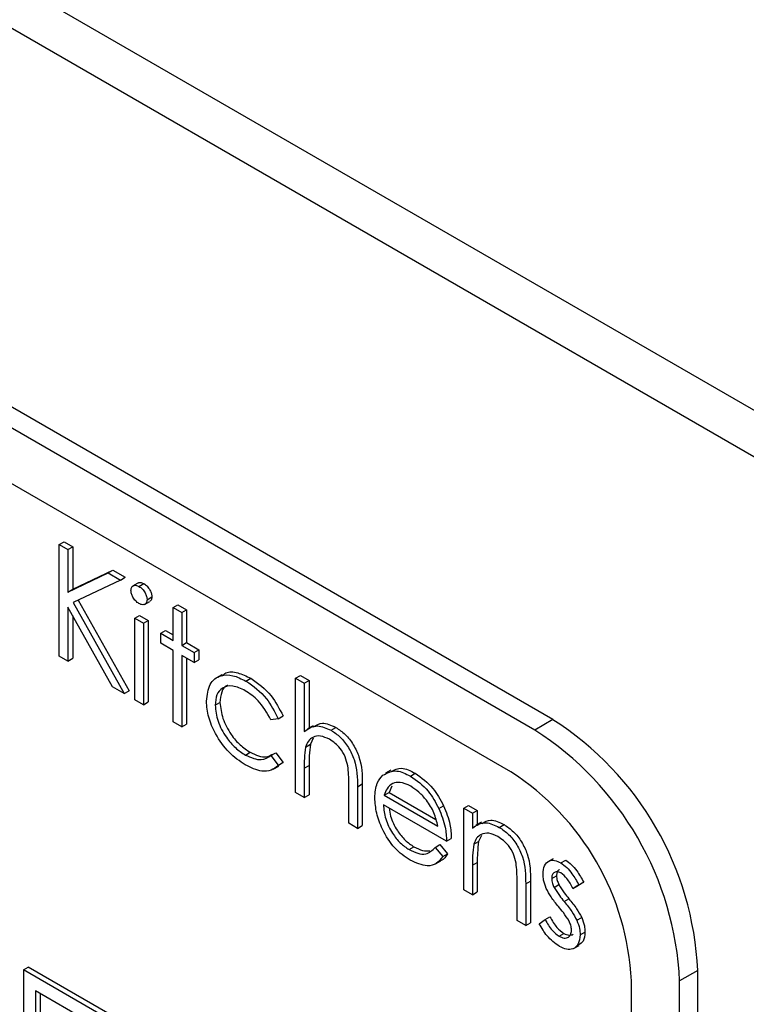
# Model space of a CAD drawing. Units: millimetres. Extents: x 5 to 415, y 5 to 292.
# Drawn here: x 275 to 277, y 203 to 207 of the extents above; entities that cross this region are included whole.
import ezdxf

# ---------------------------------------------------------------- set-up
doc = ezdxf.new("R2010")
doc.units = ezdxf.units.MM

msp = doc.modelspace()

# ---------------------------------------------------------------- linework, layer by layer
at = {"color": 7, "linetype": 'Continuous', "lineweight": 25}
for p, q in [((326.1738, 176.9672), (246.6243, 222.8902)), ((246.7279, 222.6613), (326.2774, 176.7383)), ((276.641, 204.0045), (270.6306, 207.4742)), ((276.5747, 203.9662), (270.5643, 207.4359)), ((276.4863, 203.8131), (270.6527, 207.1808)), ((274.8323, 204.6454), (274.85, 204.6556)), ((274.8323, 204.6454), (274.864, 204.6271)), ((274.8323, 204.2372), (274.8323, 204.6454)), ((274.85, 204.6556), (274.8817, 204.6373)), ((274.864, 204.6271), (274.8817, 204.6373)), ((274.864, 204.6271), (274.864, 204.4716)), ((274.8817, 204.6373), (274.8817, 204.4819)), ((274.864, 204.4716), (275.0114, 204.542)), ((274.8817, 204.4819), (275.0291, 204.5522)), ((275.0114, 204.542), (275.0291, 204.5522)), ((275.0114, 204.542), (275.0567, 204.5159)), ((275.0291, 204.5522), (275.0744, 204.5261)), ((275.0567, 204.5159), (275.0744, 204.5261)), ((275.0567, 204.5159), (274.8829, 204.433)), ((275.1206, 204.5048), (275.1007, 204.4934)), ((275.1245, 204.4924), (275.1422, 204.5027)), ((274.864, 204.4716), (274.8817, 204.4819)), ((275.1541, 204.4438), (275.1718, 204.454)), ((275.028, 204.1242), (274.864, 204.4159)), ((274.864, 204.4159), (274.864, 204.2189)), ((274.8829, 204.433), (275.0703, 204.0998)), ((274.9014, 204.4418), (275.088, 204.11)), ((275.1444, 204.4261), (275.1643, 204.4376)), ((275.2493, 204.4152), (275.267, 204.4254)), ((275.2493, 204.4152), (275.281, 204.3969)), ((275.2493, 204.2948), (275.2493, 204.4152)), ((275.267, 204.4254), (275.2987, 204.4071)), ((274.8817, 204.3844), (274.8817, 204.2291)), ((275.1088, 204.3759), (275.1265, 204.3861)), ((275.1088, 204.3759), (275.1405, 204.3576)), ((275.1088, 204.0776), (275.1088, 204.3759)), ((275.1265, 204.3861), (275.1582, 204.3678)), ((275.281, 204.3969), (275.2987, 204.4071)), ((275.281, 204.3969), (275.281, 204.2765)), ((275.2987, 204.4071), (275.2987, 204.2867)), ((275.1405, 204.3576), (275.1582, 204.3678)), ((275.1405, 204.3576), (275.1405, 204.0592)), ((275.1582, 204.3678), (275.1582, 204.0694)), ((275.204, 204.321), (275.2217, 204.3312)), ((275.204, 204.2843), (275.204, 204.321)), ((275.204, 204.321), (275.2493, 204.2948)), ((275.2217, 204.3312), (275.2493, 204.3152)), ((275.2493, 204.2581), (275.204, 204.2843)), ((275.281, 204.2765), (275.2987, 204.2867)), ((275.281, 204.2765), (275.3264, 204.2503)), ((275.2987, 204.2867), (275.3441, 204.2605)), ((274.864, 204.2189), (274.8323, 204.2372)), ((275.2493, 203.9964), (275.2493, 204.2581)), ((275.3264, 204.2137), (275.281, 204.2398)), ((275.281, 204.2398), (275.281, 203.9781)), ((275.3264, 204.2503), (275.3441, 204.2605)), ((275.3264, 204.2503), (275.3264, 204.2137)), ((275.3441, 204.2605), (275.3441, 204.2239)), ((274.864, 204.2189), (274.8817, 204.2291)), ((275.2987, 204.2296), (275.2987, 203.9883)), ((275.3264, 204.2137), (275.3441, 204.2239)), ((275.4278, 204.1691), (275.4079, 204.1576)), ((275.6981, 204.1561), (275.7157, 204.1663)), ((275.7157, 204.1663), (275.7475, 204.148)), ((275.0703, 204.0998), (275.028, 204.1242)), ((275.5163, 204.1459), (275.534, 204.1561)), ((275.6981, 204.1561), (275.7298, 204.1378)), ((275.6981, 203.7374), (275.6981, 204.1561)), ((275.7298, 204.1378), (275.7475, 204.148)), ((275.7298, 204.1378), (275.7298, 203.9611)), ((275.7475, 204.148), (275.7475, 203.9739)), ((275.0703, 204.0998), (275.088, 204.11)), ((275.1405, 204.0592), (275.1088, 204.0776)), ((275.1405, 204.0592), (275.1582, 204.0694)), ((275.4034, 204.0575), (275.4211, 204.0677)), ((275.6346, 204.0077), (275.6523, 204.0179)), ((275.281, 203.9781), (275.2493, 203.9964)), ((275.281, 203.9781), (275.2987, 203.9883)), ((275.6346, 204.0077), (275.608, 204.004)), ((275.7622, 203.9824), (275.7423, 203.9709)), ((276.641, 204.0045), (276.5747, 203.9662)), ((275.8281, 203.9659), (275.8458, 203.9761)), ((275.7347, 203.9042), (275.7524, 203.9144)), ((275.7627, 203.9363), (275.7524, 203.9144)), ((275.5142, 203.8749), (275.5319, 203.8851)), ((275.608, 203.8731), (275.6257, 203.8833)), ((275.608, 203.8731), (275.6346, 203.8376)), ((275.6257, 203.8833), (275.6523, 203.8478)), ((275.6166, 203.8229), (275.6364, 203.8344)), ((275.6346, 203.8376), (275.6523, 203.8478)), ((275.6523, 203.8478), (275.6354, 203.8361)), ((275.7298, 203.8269), (275.7475, 203.8371)), ((275.7475, 203.8371), (275.7475, 203.7293)), ((275.7298, 203.8269), (275.7298, 203.7191)), ((276.0474, 203.8194), (276.0275, 203.808)), ((276.1189, 203.798), (276.1366, 203.8082)), ((275.893, 203.6249), (275.893, 203.7652)), ((275.9247, 203.7589), (275.9424, 203.7691)), ((275.9424, 203.7691), (275.9424, 203.6168)), ((275.7298, 203.7191), (275.6981, 203.7374)), ((275.7298, 203.7191), (275.7475, 203.7293)), ((275.9247, 203.7589), (275.9247, 203.6065)), ((276.0232, 203.7276), (276.0409, 203.7378)), ((276.0232, 203.7276), (276.2193, 203.6144)), ((276.0508, 203.7614), (276.0409, 203.7378)), ((276.0409, 203.7378), (276.212, 203.6391)), ((276.2511, 203.5595), (276.0199, 203.6929)), ((276.2229, 203.6792), (276.2406, 203.6894)), ((276.3145, 203.6799), (276.3322, 203.6901)), ((276.3322, 203.6901), (276.3639, 203.6717)), ((276.3145, 203.6799), (276.3462, 203.6615)), ((276.3145, 203.3815), (276.3145, 203.6799)), ((276.3462, 203.6615), (276.3639, 203.6717)), ((276.3462, 203.6615), (276.3462, 203.6077)), ((276.3639, 203.6717), (276.3639, 203.6206)), ((275.9247, 203.6065), (275.893, 203.6249)), ((276.3788, 203.6292), (276.3589, 203.6177)), ((276.4445, 203.61), (276.4622, 203.6202)), ((275.9247, 203.6065), (275.9424, 203.6168)), ((276.2093, 203.5365), (276.2269, 203.5467)), ((276.2269, 203.5467), (276.2551, 203.5133)), ((276.2511, 203.5595), (276.2687, 203.5697)), ((276.3511, 203.5483), (276.3688, 203.5585)), ((276.3791, 203.5804), (276.3688, 203.5585)), ((276.1141, 203.5286), (276.1318, 203.5388)), ((276.2093, 203.5365), (276.2375, 203.5031)), ((276.2375, 203.5031), (276.2551, 203.5133)), ((276.2102, 203.4761), (276.2301, 203.4876)), ((276.3462, 203.4711), (276.3639, 203.4813)), ((276.3639, 203.4813), (276.3639, 203.3734)), ((276.6417, 203.4954), (276.6218, 203.4839)), ((276.6699, 203.4799), (276.6876, 203.4901)), ((276.3462, 203.4711), (276.3462, 203.3632)), ((276.5094, 203.269), (276.5094, 203.4093)), ((276.5411, 203.403), (276.5588, 203.4132)), ((276.5411, 203.403), (276.5411, 203.2507)), ((276.5588, 203.4132), (276.5588, 203.2609)), ((276.6363, 203.4225), (276.654, 203.4327)), ((276.7537, 203.4095), (276.7322, 203.3963)), ((276.7361, 203.3993), (276.7537, 203.4095)), ((276.3462, 203.3632), (276.3145, 203.3815)), ((276.3462, 203.3632), (276.3639, 203.3734)), ((276.6451, 203.3904), (276.6628, 203.4006)), ((276.7361, 203.3993), (276.7145, 203.3861)), ((276.7145, 203.3861), (276.7322, 203.3963)), ((276.682, 203.3383), (276.6997, 203.3485)), ((276.5411, 203.2507), (276.5094, 203.269)), ((276.5411, 203.2507), (276.5588, 203.2609)), ((276.591, 203.2571), (276.612, 203.2726)), ((276.612, 203.2726), (276.6297, 203.2828)), ((276.7285, 203.2696), (276.7462, 203.2798)), ((276.6632, 203.2116), (276.6809, 203.2218)), ((276.7406, 203.2165), (276.7583, 203.2267)), ((276.7167, 203.1666), (276.7366, 203.178)), ((274.7009, 203.0882), (274.7185, 203.0984)), ((274.7009, 203.0882), (274.7009, 202.4758)), ((276.6896, 201.9402), (274.7009, 203.0882)), ((276.7073, 201.9504), (274.7185, 203.0984)), ((277.1713, 203.0859), (277.105, 203.0476)), ((277.1713, 198.1867), (277.1713, 203.0859)), ((276.9282, 198.3525), (276.9282, 203.0476)), ((277.105, 198.1484), (277.105, 203.0476)), ((276.6454, 201.9146), (274.745, 203.0117)), ((274.745, 203.0117), (274.745, 202.5014)), ((274.7627, 203.0015), (274.7627, 202.5116))]:
    msp.add_line(p, q, dxfattribs=at)
for centre, radius in [((276.0199, 203.0335), 1.1526), ((275.9536, 202.9952), 1.1526), ((275.9687, 203.004), 0.9605)]:
    msp.add_arc(centre, radius, 2.6054, 57.3946, dxfattribs=at)
for points, knots in [([(275.0952, 204.4778), (275.0958, 204.4823), (275.0969, 204.4913), (275.1052, 204.4966), (275.1147, 204.4972), (275.1212, 204.494), (275.1245, 204.4924)], [0, 0, 0, 0, 0.279294, 0.558888, 0.77944, 1, 1, 1, 1]), ([(275.121, 204.5041), (275.122, 204.5049), (275.1249, 204.5075), (275.1325, 204.5073), (275.139, 204.5042), (275.1422, 204.5027)], [0, 0, 0, 0, 0.183724, 0.591854, 1, 1, 1, 1]), ([(275.1245, 204.4924), (275.1287, 204.4895), (275.1371, 204.4837), (275.1468, 204.4699), (275.1531, 204.4558), (275.1538, 204.4478), (275.1541, 204.4438)], [0, 0, 0, 0, 0.279845, 0.559856, 0.779899, 1, 1, 1, 1]), ([(275.1422, 204.5027), (275.1464, 204.4997), (275.1548, 204.4939), (275.1645, 204.4801), (275.1708, 204.466), (275.1715, 204.458), (275.1718, 204.454)], [0, 0, 0, 0, 0.279845, 0.559856, 0.779899, 1, 1, 1, 1]), ([(275.1245, 204.4296), (275.1204, 204.4325), (275.1121, 204.4384), (275.1025, 204.452), (275.0963, 204.4659), (275.0956, 204.4738), (275.0952, 204.4778)], [0, 0, 0, 0, 0.279784, 0.559713, 0.779924, 1, 1, 1, 1]), ([(275.1718, 204.454), (275.1713, 204.4493), (275.1706, 204.4418), (275.1656, 204.4393), (275.1638, 204.4384)], [0, 0, 0, 0, 0.6229626, 1, 1, 1, 1]), ([(275.1541, 204.4438), (275.1535, 204.4393), (275.1523, 204.4304), (275.1438, 204.4253), (275.1344, 204.4248), (275.1278, 204.428), (275.1245, 204.4296)], [0, 0, 0, 0, 0.279166, 0.55887, 0.779376, 1, 1, 1, 1]), ([(275.3717, 204.0725), (275.3745, 204.0948), (275.38, 204.1393), (275.4196, 204.1687), (275.4675, 204.1697), (275.5, 204.1538), (275.5163, 204.1459)], [0, 0, 0, 0, 0.279378, 0.558781, 0.779276, 1, 1, 1, 1]), ([(275.4302, 204.1654), (275.4342, 204.1692), (275.4479, 204.1824), (275.4859, 204.1788), (275.518, 204.1637), (275.534, 204.1561)], [0, 0, 0, 0, 0.167331, 0.58345, 1, 1, 1, 1]), ([(275.514, 204.1106), (275.4983, 204.118), (275.4669, 204.1329), (275.4304, 204.1237), (275.4071, 204.0981), (275.4046, 204.071), (275.4034, 204.0575)], [0, 0, 0, 0, 0.280137, 0.559765, 0.779887, 1, 1, 1, 1]), ([(275.4502, 204.1301), (275.4493, 204.1299), (275.4382, 204.1278), (275.4253, 204.107), (275.4225, 204.0808), (275.4211, 204.0677)], [0, 0, 0, 0, 0.042468, 0.521245, 1, 1, 1, 1]), ([(275.5163, 204.1459), (275.5431, 204.127), (275.5908, 204.0934), (275.6212, 204.0339), (275.6346, 204.0077)], [0, 0, 0, 0, 0.560652, 1, 1, 1, 1]), ([(275.534, 204.1561), (275.5607, 204.1372), (275.6084, 204.1037), (275.6389, 204.0441), (275.6523, 204.0179)], [0, 0, 0, 0, 0.560652, 1, 1, 1, 1]), ([(275.608, 204.004), (275.5934, 204.0295), (275.567, 204.0751), (275.5302, 204.0997), (275.514, 204.1106)], [0, 0, 0, 0, 0.558455, 1, 1, 1, 1]), ([(275.5137, 203.8386), (275.4934, 203.8524), (275.4529, 203.8801), (275.4059, 203.9468), (275.3763, 204.0147), (275.3732, 204.0532), (275.3717, 204.0725)], [0, 0, 0, 0, 0.280077, 0.55965, 0.77982, 1, 1, 1, 1]), ([(275.4034, 204.0575), (275.4056, 204.038), (275.4101, 203.9992), (275.4404, 203.9421), (275.4771, 203.8996), (275.5018, 203.8831), (275.5142, 203.8749)], [0, 0, 0, 0, 0.279336, 0.558779, 0.779272, 1, 1, 1, 1]), ([(275.4211, 204.0677), (275.4233, 204.0482), (275.4278, 204.0094), (275.4581, 203.9523), (275.4947, 203.9098), (275.5195, 203.8934), (275.5319, 203.8851)], [0, 0, 0, 0, 0.279336, 0.558779, 0.779272, 1, 1, 1, 1]), ([(275.7298, 203.9611), (275.7448, 203.9715), (275.7716, 203.9903), (275.8108, 203.9733), (275.8281, 203.9659)], [0, 0, 0, 0, 0.559938, 1, 1, 1, 1]), ([(275.7643, 203.9783), (275.7743, 203.9847), (275.7963, 203.9988), (275.8283, 203.9841), (275.8458, 203.9761)], [0, 0, 0, 0, 0.454805, 1, 1, 1, 1]), ([(275.8225, 203.9325), (275.8113, 203.9376), (275.7889, 203.9479), (275.7627, 203.942), (275.7435, 203.9278), (275.7376, 203.9121), (275.7347, 203.9042)], [0, 0, 0, 0, 0.279557, 0.559393, 0.77971, 1, 1, 1, 1]), ([(275.8281, 203.9659), (275.8397, 203.958), (275.8628, 203.9423), (275.8932, 203.9033), (275.9242, 203.8378), (275.9245, 203.7914), (275.9247, 203.7589)], [0, 0, 0, 0, 0.187017, 0.373894, 0.560601, 1, 1, 1, 1]), ([(275.8458, 203.9761), (275.8574, 203.9682), (275.8805, 203.9525), (275.9109, 203.9135), (275.9419, 203.848), (275.9422, 203.8016), (275.9424, 203.7691)], [0, 0, 0, 0, 0.187017, 0.373894, 0.560601, 1, 1, 1, 1]), ([(275.7524, 203.9144), (275.7506, 203.9005), (275.7474, 203.8758), (275.7474, 203.849), (275.7475, 203.8371)], [0, 0, 0, 0, 0.55966, 1, 1, 1, 1]), ([(275.8893, 203.8352), (275.8866, 203.8462), (275.8814, 203.8681), (275.8586, 203.9075), (275.8362, 203.923), (275.8225, 203.9325)], [0, 0, 0, 0, 0.281329, 0.561484, 1, 1, 1, 1]), ([(275.5142, 203.8749), (275.5348, 203.8659), (275.5716, 203.8498), (275.5969, 203.866), (275.608, 203.8731)], [0, 0, 0, 0, 0.558785, 1, 1, 1, 1]), ([(275.5319, 203.8851), (275.5526, 203.8756), (275.5844, 203.8609), (275.6064, 203.8739), (275.614, 203.8784)], [0, 0, 0, 0, 0.6531966, 1, 1, 1, 1]), ([(275.7347, 203.9042), (275.7329, 203.8903), (275.7297, 203.8656), (275.7298, 203.8388), (275.7298, 203.8269)], [0, 0, 0, 0, 0.55966, 1, 1, 1, 1]), ([(275.6346, 203.8376), (275.6264, 203.8305), (275.61, 203.8162), (275.5682, 203.8129), (275.5344, 203.8288), (275.5137, 203.8386)], [0, 0, 0, 0, 0.280195, 0.560589, 1, 1, 1, 1]), ([(275.893, 203.7652), (275.893, 203.7779), (275.8931, 203.8006), (275.8905, 203.8246), (275.8893, 203.8352)], [0, 0, 0, 0, 0.5602914, 1, 1, 1, 1]), ([(275.9882, 203.7183), (275.9897, 203.7376), (275.9925, 203.7722), (276.0101, 203.792), (276.0179, 203.8007)], [0, 0, 0, 0, 0.55943, 1, 1, 1, 1]), ([(276.0179, 203.8007), (276.0338, 203.8096), (276.0622, 203.8255), (276.1015, 203.8064), (276.1189, 203.798)], [0, 0, 0, 0, 0.558582, 1, 1, 1, 1]), ([(276.0495, 203.8152), (276.0611, 203.8213), (276.0855, 203.834), (276.1191, 203.817), (276.1366, 203.8082)], [0, 0, 0, 0, 0.479479, 1, 1, 1, 1]), ([(276.1189, 203.798), (276.1419, 203.7817), (276.1829, 203.7525), (276.2107, 203.7017), (276.2229, 203.6792)], [0, 0, 0, 0, 0.558917, 1, 1, 1, 1]), ([(276.1366, 203.8082), (276.1595, 203.7919), (276.2006, 203.7627), (276.2284, 203.7119), (276.2406, 203.6894)], [0, 0, 0, 0, 0.558917, 1, 1, 1, 1]), ([(276.0539, 203.7709), (276.0462, 203.7653), (276.0324, 203.7552), (276.026, 203.7361), (276.0232, 203.7276)], [0, 0, 0, 0, 0.5587977, 1, 1, 1, 1]), ([(276.1205, 203.7604), (276.1068, 203.767), (276.0823, 203.7787), (276.0626, 203.7733), (276.0539, 203.7709)], [0, 0, 0, 0, 0.559447, 1, 1, 1, 1]), ([(276.2193, 203.6144), (276.2154, 203.6308), (276.2077, 203.6635), (276.1806, 203.7075), (276.1505, 203.7404), (276.1305, 203.7538), (276.1205, 203.7604)], [0, 0, 0, 0, 0.280144, 0.559197, 0.779595, 1, 1, 1, 1]), ([(276.1181, 203.4897), (276.0985, 203.503), (276.0592, 203.5298), (276.017, 203.5977), (275.9924, 203.6629), (275.9896, 203.6998), (275.9882, 203.7183)], [0, 0, 0, 0, 0.27989, 0.558862, 0.779467, 1, 1, 1, 1]), ([(276.0199, 203.6929), (276.0215, 203.6758), (276.0248, 203.6416), (276.0498, 203.5906), (276.0811, 203.5508), (276.1031, 203.536), (276.1141, 203.5286)], [0, 0, 0, 0, 0.279962, 0.559355, 0.779523, 1, 1, 1, 1]), ([(276.2406, 203.6894), (276.2498, 203.6662), (276.2663, 203.6246), (276.268, 203.5865), (276.2687, 203.5697)], [0, 0, 0, 0, 0.558897, 1, 1, 1, 1]), ([(276.0413, 203.6806), (276.0424, 203.6709), (276.0454, 203.644), (276.0677, 203.6008), (276.0988, 203.561), (276.1208, 203.5462), (276.1318, 203.5388)], [0, 0, 0, 0, 0.1802513, 0.4983348, 0.7489919, 1, 1, 1, 1]), ([(276.2229, 203.6792), (276.2321, 203.656), (276.2486, 203.6144), (276.2503, 203.5763), (276.2511, 203.5595)], [0, 0, 0, 0, 0.558897, 1, 1, 1, 1]), ([(276.3462, 203.6077), (276.3613, 203.6178), (276.3883, 203.6358), (276.4273, 203.6179), (276.4445, 203.61)], [0, 0, 0, 0, 0.559137, 1, 1, 1, 1]), ([(276.3811, 203.6246), (276.3911, 203.6307), (276.4131, 203.6441), (276.4448, 203.6287), (276.4622, 203.6202)], [0, 0, 0, 0, 0.451564, 1, 1, 1, 1]), ([(276.4622, 203.6202), (276.4738, 203.6124), (276.497, 203.5967), (276.5274, 203.5576), (276.5582, 203.4921), (276.5586, 203.4458), (276.5588, 203.4132)], [0, 0, 0, 0, 0.18702, 0.373891, 0.560608, 1, 1, 1, 1]), ([(276.439, 203.5766), (276.4278, 203.5817), (276.4054, 203.5919), (276.3791, 203.5861), (276.36, 203.572), (276.3541, 203.5562), (276.3511, 203.5483)], [0, 0, 0, 0, 0.279553, 0.559371, 0.779701, 1, 1, 1, 1]), ([(276.4445, 203.61), (276.4561, 203.6022), (276.4793, 203.5865), (276.5097, 203.5474), (276.5405, 203.4819), (276.5409, 203.4356), (276.5411, 203.403)], [0, 0, 0, 0, 0.18702, 0.373891, 0.560608, 1, 1, 1, 1]), ([(276.3511, 203.5483), (276.3494, 203.5345), (276.3462, 203.5097), (276.3462, 203.4829), (276.3462, 203.4711)], [0, 0, 0, 0, 0.559655, 1, 1, 1, 1]), ([(276.3688, 203.5585), (276.367, 203.5447), (276.3639, 203.5199), (276.3639, 203.4931), (276.3639, 203.4813)], [0, 0, 0, 0, 0.559655, 1, 1, 1, 1]), ([(276.5057, 203.4794), (276.5031, 203.4903), (276.4981, 203.5122), (276.4751, 203.5516), (276.4527, 203.5671), (276.439, 203.5766)], [0, 0, 0, 0, 0.281194, 0.561329, 1, 1, 1, 1]), ([(276.1141, 203.5286), (276.1248, 203.5235), (276.1462, 203.5132), (276.1825, 203.51), (276.1991, 203.5265), (276.2093, 203.5365)], [0, 0, 0, 0, 0.2805302, 0.5609571, 1, 1, 1, 1]), ([(276.1318, 203.5388), (276.1426, 203.5334), (276.1634, 203.523), (276.1817, 203.5235), (276.1905, 203.5238)], [0, 0, 0, 0, 0.52164, 1, 1, 1, 1]), ([(276.2551, 203.5133), (276.2487, 203.5025), (276.242, 203.4911), (276.2304, 203.4881), (276.2299, 203.488)], [0, 0, 0, 0, 0.956904, 1, 1, 1, 1]), ([(276.2375, 203.5031), (276.2302, 203.4938), (276.2158, 203.4751), (276.1752, 203.4639), (276.1397, 203.4799), (276.1181, 203.4897)], [0, 0, 0, 0, 0.280922, 0.561411, 1, 1, 1, 1]), ([(276.5094, 203.4093), (276.5095, 203.422), (276.5096, 203.4447), (276.5069, 203.4688), (276.5057, 203.4794)], [0, 0, 0, 0, 0.560245, 1, 1, 1, 1]), ([(276.6046, 203.4394), (276.6055, 203.4502), (276.6074, 203.472), (276.6247, 203.4882), (276.6466, 203.4912), (276.6621, 203.4837), (276.6699, 203.4799)], [0, 0, 0, 0, 0.279932, 0.559439, 0.779612, 1, 1, 1, 1]), ([(276.6699, 203.4799), (276.6772, 203.4748), (276.6917, 203.4645), (276.7147, 203.4362), (276.728, 203.4133), (276.7361, 203.3993)], [0, 0, 0, 0, 0.279554, 0.5597172, 1, 1, 1, 1]), ([(276.6876, 203.4901), (276.6948, 203.485), (276.7094, 203.4747), (276.7324, 203.4464), (276.7456, 203.4235), (276.7537, 203.4095)], [0, 0, 0, 0, 0.279554, 0.5597172, 1, 1, 1, 1]), ([(276.6164, 203.3866), (276.6126, 203.3968), (276.6057, 203.4152), (276.6049, 203.432), (276.6046, 203.4394)], [0, 0, 0, 0, 0.559597, 1, 1, 1, 1]), ([(276.6699, 203.4433), (276.6649, 203.4454), (276.6548, 203.4497), (276.6441, 203.4446), (276.6374, 203.4356), (276.6367, 203.4269), (276.6363, 203.4225)], [0, 0, 0, 0, 0.279306, 0.559068, 0.779509, 1, 1, 1, 1]), ([(276.6652, 203.4549), (276.664, 203.4545), (276.6597, 203.4531), (276.6552, 203.4455), (276.6544, 203.437), (276.654, 203.4327)], [0, 0, 0, 0, 0.1648619, 0.582384, 1, 1, 1, 1]), ([(276.7145, 203.3861), (276.7077, 203.3991), (276.6956, 203.4221), (276.6777, 203.4368), (276.6699, 203.4433)], [0, 0, 0, 0, 0.562042, 1, 1, 1, 1]), ([(276.6363, 203.4225), (276.6369, 203.4166), (276.638, 203.4062), (276.6429, 203.3952), (276.6451, 203.3904)], [0, 0, 0, 0, 0.559067, 1, 1, 1, 1]), ([(276.654, 203.4327), (276.6546, 203.4269), (276.6556, 203.4164), (276.6606, 203.4054), (276.6628, 203.4006)], [0, 0, 0, 0, 0.559067, 1, 1, 1, 1]), ([(276.661, 203.3201), (276.6516, 203.3316), (276.6348, 203.3521), (276.622, 203.3761), (276.6164, 203.3866)], [0, 0, 0, 0, 0.5606779, 1, 1, 1, 1]), ([(276.6451, 203.3904), (276.6514, 203.3801), (276.6627, 203.3616), (276.6761, 203.3455), (276.682, 203.3383)], [0, 0, 0, 0, 0.559006, 1, 1, 1, 1]), ([(276.6628, 203.4006), (276.6691, 203.3903), (276.6804, 203.3718), (276.6938, 203.3557), (276.6997, 203.3485)], [0, 0, 0, 0, 0.559006, 1, 1, 1, 1]), ([(276.682, 203.3383), (276.6918, 203.3264), (276.7092, 203.3052), (276.7226, 203.2804), (276.7285, 203.2696)], [0, 0, 0, 0, 0.560652, 1, 1, 1, 1]), ([(276.6997, 203.3485), (276.7095, 203.3366), (276.7269, 203.3154), (276.7403, 203.2906), (276.7462, 203.2798)], [0, 0, 0, 0, 0.560652, 1, 1, 1, 1]), ([(276.7001, 203.2668), (276.6934, 203.2773), (276.6813, 203.2962), (276.6672, 203.3128), (276.661, 203.3201)], [0, 0, 0, 0, 0.5590722, 1, 1, 1, 1]), ([(276.6649, 203.174), (276.6488, 203.1856), (276.6202, 203.2064), (276.5999, 203.2416), (276.591, 203.2571)], [0, 0, 0, 0, 0.559288, 1, 1, 1, 1]), ([(276.612, 203.2726), (276.6201, 203.2585), (276.6344, 203.2333), (276.6544, 203.2182), (276.6632, 203.2116)], [0, 0, 0, 0, 0.560839, 1, 1, 1, 1]), ([(276.6297, 203.2828), (276.6377, 203.2687), (276.6521, 203.2435), (276.6721, 203.2284), (276.6809, 203.2218)], [0, 0, 0, 0, 0.560839, 1, 1, 1, 1]), ([(276.7089, 203.2333), (276.7084, 203.2394), (276.7076, 203.2502), (276.7024, 203.2617), (276.7001, 203.2668)], [0, 0, 0, 0, 0.559582, 1, 1, 1, 1]), ([(276.7285, 203.2696), (276.7325, 203.2593), (276.7395, 203.2408), (276.7402, 203.2239), (276.7406, 203.2165)], [0, 0, 0, 0, 0.559445, 1, 1, 1, 1]), ([(276.7462, 203.2798), (276.7501, 203.2695), (276.7571, 203.251), (276.7579, 203.2341), (276.7583, 203.2267)], [0, 0, 0, 0, 0.559445, 1, 1, 1, 1]), ([(276.6632, 203.2116), (276.6697, 203.2086), (276.6825, 203.2027), (276.6973, 203.2067), (276.7072, 203.2168), (276.7083, 203.2278), (276.7089, 203.2333)], [0, 0, 0, 0, 0.27999, 0.559749, 0.779963, 1, 1, 1, 1]), ([(276.6809, 203.2218), (276.6874, 203.2187), (276.7001, 203.2127), (276.7098, 203.2166), (276.7145, 203.2184)], [0, 0, 0, 0, 0.513511, 1, 1, 1, 1]), ([(276.7583, 203.2267), (276.7572, 203.2142), (276.7554, 203.1921), (276.7416, 203.1833), (276.7356, 203.1795)], [0, 0, 0, 0, 0.564268, 1, 1, 1, 1]), ([(276.7406, 203.2165), (276.7393, 203.2044), (276.7367, 203.1802), (276.7162, 203.1636), (276.6911, 203.1613), (276.6736, 203.1698), (276.6649, 203.174)], [0, 0, 0, 0, 0.279543, 0.559216, 0.779466, 1, 1, 1, 1])]:
    msp.add_open_spline(points, degree=3, knots=knots, dxfattribs=at)

doc.saveas('drawing.dxf')
